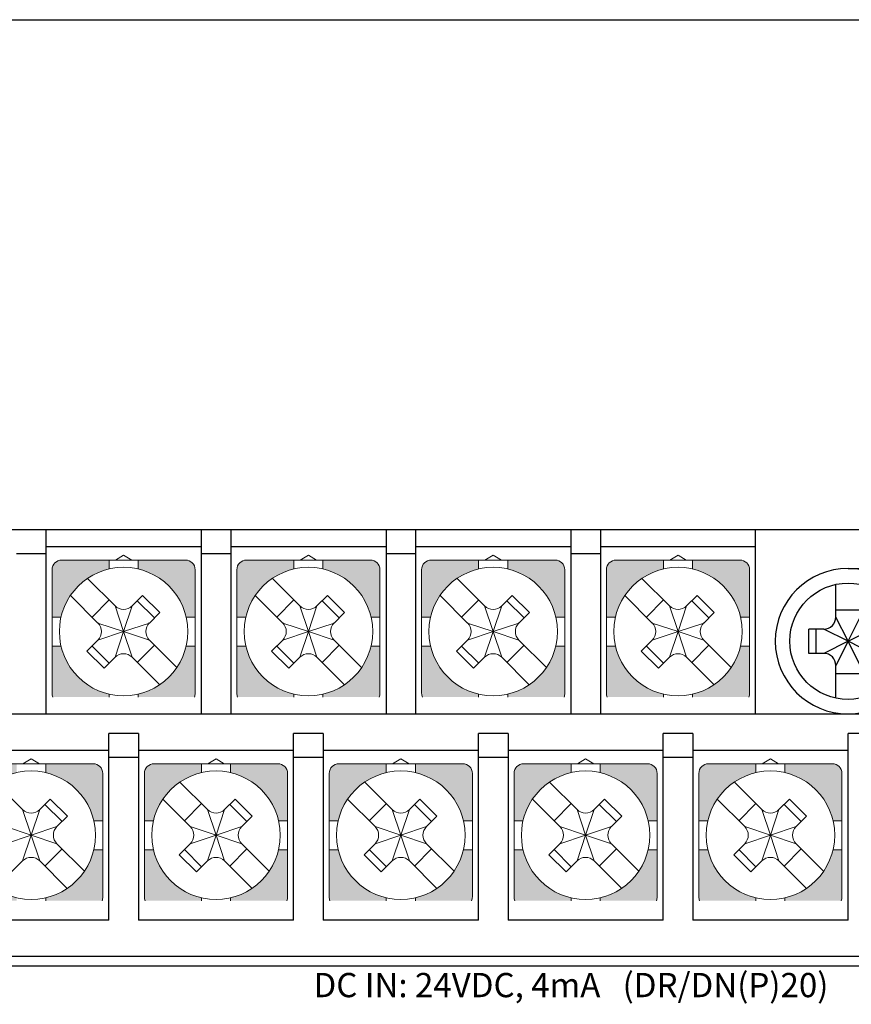
# Model space of a CAD drawing. Units: millimetres. Extents: x 114 to 4277, y 13 to 2879.
# Drawn here: x 1475 to 1509, y 1354 to 1395 of the extents above; entities that cross this region are included whole.
import ezdxf
from ezdxf.enums import TextEntityAlignment as Align

# ---------------------------------------------------------------- set-up
doc = ezdxf.new("R2010")
doc.units = ezdxf.units.MM
doc.styles.add('XGB TEXT', font='ARIAL.TTF')

msp = doc.modelspace()

# ---------------------------------------------------------------- hatches: boundary and pattern name
at = {"lineweight": 0}
h = msp.add_hatch(color=7, dxfattribs=at)
h.paths.add_polyline_path([(1482.067, 1368.926), (1481.698, 1368.926, -0.285932), (1479.717, 1366.944), (1479.717, 1366.826), (1482.038, 1366.826, 0.096396), (1482.067, 1366.976)])
h.paths.add_polyline_path([(1478.517, 1366.826), (1478.517, 1366.944, -0.285932), (1476.536, 1368.926), (1476.167, 1368.926), (1476.167, 1366.976, 0.096396), (1476.196, 1366.826)])
h.paths.add_polyline_path([(1478.517, 1372.107), (1478.517, 1372.476), (1476.567, 1372.476, 0.414214), (1476.167, 1372.076), (1476.167, 1370.126), (1476.536, 1370.126, -0.285932)])
h.paths.add_polyline_path([(1482.067, 1372.076, 0.414214), (1481.667, 1372.476), (1479.717, 1372.476), (1479.717, 1372.107, -0.285932), (1481.698, 1370.126), (1482.067, 1370.126)])
h = msp.add_hatch(color=7, dxfattribs=at)
h.paths.add_polyline_path([(1489.687, 1368.926), (1489.318, 1368.926, -0.285932), (1487.337, 1366.944), (1487.337, 1366.826), (1489.658, 1366.826, 0.096396), (1489.687, 1366.976)])
h.paths.add_polyline_path([(1486.137, 1366.826), (1486.137, 1366.944, -0.285932), (1484.156, 1368.926), (1483.787, 1368.926), (1483.787, 1366.976, 0.096396), (1483.816, 1366.826)])
h.paths.add_polyline_path([(1486.137, 1372.107), (1486.137, 1372.476), (1484.187, 1372.476, 0.414214), (1483.787, 1372.076), (1483.787, 1370.126), (1484.156, 1370.126, -0.285932)])
h.paths.add_polyline_path([(1489.687, 1372.076, 0.414214), (1489.287, 1372.476), (1487.337, 1372.476), (1487.337, 1372.107, -0.285932), (1489.318, 1370.126), (1489.687, 1370.126)])
h = msp.add_hatch(color=7, dxfattribs=at)
h.paths.add_polyline_path([(1497.307, 1368.926), (1496.938, 1368.926, -0.285932), (1494.957, 1366.944), (1494.957, 1366.826), (1497.278, 1366.826, 0.096396), (1497.307, 1366.976)])
h.paths.add_polyline_path([(1493.757, 1366.826), (1493.757, 1366.944, -0.285932), (1491.776, 1368.926), (1491.407, 1368.926), (1491.407, 1366.976, 0.096396), (1491.436, 1366.826)])
h.paths.add_polyline_path([(1493.757, 1372.107), (1493.757, 1372.476), (1491.807, 1372.476, 0.414214), (1491.407, 1372.076), (1491.407, 1370.126), (1491.776, 1370.126, -0.285932)])
h.paths.add_polyline_path([(1497.307, 1372.076, 0.414214), (1496.907, 1372.476), (1494.957, 1372.476), (1494.957, 1372.107, -0.285932), (1496.938, 1370.126), (1497.307, 1370.126)])
h = msp.add_hatch(color=7, dxfattribs=at)
h.paths.add_polyline_path([(1504.927, 1368.926), (1504.558, 1368.926, -0.285932), (1502.577, 1366.944), (1502.577, 1366.826), (1504.898, 1366.826, 0.096396), (1504.927, 1366.976)])
h.paths.add_polyline_path([(1501.377, 1366.826), (1501.377, 1366.944, -0.285932), (1499.396, 1368.926), (1499.027, 1368.926), (1499.027, 1366.976, 0.096396), (1499.056, 1366.826)])
h.paths.add_polyline_path([(1501.377, 1372.107), (1501.377, 1372.476), (1499.427, 1372.476, 0.414214), (1499.027, 1372.076), (1499.027, 1370.126), (1499.396, 1370.126, -0.285932)])
h.paths.add_polyline_path([(1504.927, 1372.076, 0.414214), (1504.527, 1372.476), (1502.577, 1372.476), (1502.577, 1372.107, -0.285932), (1504.558, 1370.126), (1504.927, 1370.126)])
h = msp.add_hatch(color=7, dxfattribs=at)
h.paths.add_polyline_path([(1478.257, 1360.526), (1477.888, 1360.526, -0.285932), (1475.907, 1358.544), (1475.907, 1358.426), (1478.228, 1358.426, 0.096396), (1478.257, 1358.576)])
h.paths.add_polyline_path([(1474.707, 1358.426), (1474.707, 1358.544, -0.285932), (1472.726, 1360.526), (1472.357, 1360.526), (1472.357, 1358.576, 0.096396), (1472.386, 1358.426)])
h.paths.add_polyline_path([(1474.707, 1363.707), (1474.707, 1364.076), (1472.757, 1364.076, 0.414214), (1472.357, 1363.676), (1472.357, 1361.726), (1472.726, 1361.726, -0.285932)])
h.paths.add_polyline_path([(1478.257, 1363.676, 0.414214), (1477.857, 1364.076), (1475.907, 1364.076), (1475.907, 1363.707, -0.285932), (1477.888, 1361.726), (1478.257, 1361.726)])
h = msp.add_hatch(color=7, dxfattribs=at)
h.paths.add_polyline_path([(1485.877, 1360.526), (1485.508, 1360.526, -0.285932), (1483.527, 1358.544), (1483.527, 1358.426), (1485.848, 1358.426, 0.096396), (1485.877, 1358.576)])
h.paths.add_polyline_path([(1482.327, 1358.426), (1482.327, 1358.544, -0.285932), (1480.346, 1360.526), (1479.977, 1360.526), (1479.977, 1358.576, 0.096396), (1480.006, 1358.426)])
h.paths.add_polyline_path([(1482.327, 1363.707), (1482.327, 1364.076), (1480.377, 1364.076, 0.414214), (1479.977, 1363.676), (1479.977, 1361.726), (1480.346, 1361.726, -0.285932)])
h.paths.add_polyline_path([(1485.877, 1363.676, 0.414214), (1485.477, 1364.076), (1483.527, 1364.076), (1483.527, 1363.707, -0.285932), (1485.508, 1361.726), (1485.877, 1361.726)])
h = msp.add_hatch(color=7, dxfattribs=at)
h.paths.add_polyline_path([(1493.497, 1360.526), (1493.128, 1360.526, -0.285932), (1491.147, 1358.544), (1491.147, 1358.426), (1493.468, 1358.426, 0.096396), (1493.497, 1358.576)])
h.paths.add_polyline_path([(1489.947, 1358.426), (1489.947, 1358.544, -0.285932), (1487.966, 1360.526), (1487.597, 1360.526), (1487.597, 1358.576, 0.096396), (1487.626, 1358.426)])
h.paths.add_polyline_path([(1489.947, 1363.707), (1489.947, 1364.076), (1487.997, 1364.076, 0.414214), (1487.597, 1363.676), (1487.597, 1361.726), (1487.966, 1361.726, -0.285932)])
h.paths.add_polyline_path([(1493.497, 1363.676, 0.414214), (1493.097, 1364.076), (1491.147, 1364.076), (1491.147, 1363.707, -0.285932), (1493.128, 1361.726), (1493.497, 1361.726)])
h = msp.add_hatch(color=7, dxfattribs=at)
h.paths.add_polyline_path([(1501.117, 1360.526), (1500.748, 1360.526, -0.285932), (1498.767, 1358.544), (1498.767, 1358.426), (1501.088, 1358.426, 0.096396), (1501.117, 1358.576)])
h.paths.add_polyline_path([(1497.567, 1358.426), (1497.567, 1358.544, -0.285932), (1495.586, 1360.526), (1495.217, 1360.526), (1495.217, 1358.576, 0.096396), (1495.246, 1358.426)])
h.paths.add_polyline_path([(1497.567, 1363.707), (1497.567, 1364.076), (1495.617, 1364.076, 0.414214), (1495.217, 1363.676), (1495.217, 1361.726), (1495.586, 1361.726, -0.285932)])
h.paths.add_polyline_path([(1501.117, 1363.676, 0.414214), (1500.717, 1364.076), (1498.767, 1364.076), (1498.767, 1363.707, -0.285932), (1500.748, 1361.726), (1501.117, 1361.726)])
h = msp.add_hatch(color=7, dxfattribs=at)
h.paths.add_polyline_path([(1508.737, 1360.526), (1508.368, 1360.526, -0.285932), (1506.387, 1358.544), (1506.387, 1358.426), (1508.708, 1358.426, 0.096396), (1508.737, 1358.576)])
h.paths.add_polyline_path([(1505.187, 1358.426), (1505.187, 1358.544, -0.285932), (1503.206, 1360.526), (1502.837, 1360.526), (1502.837, 1358.576, 0.096396), (1502.866, 1358.426)])
h.paths.add_polyline_path([(1505.187, 1363.707), (1505.187, 1364.076), (1503.237, 1364.076, 0.414214), (1502.837, 1363.676), (1502.837, 1361.726), (1503.206, 1361.726, -0.285932)])
h.paths.add_polyline_path([(1508.737, 1363.676, 0.414214), (1508.337, 1364.076), (1506.387, 1364.076), (1506.387, 1363.707, -0.285932), (1508.368, 1361.726), (1508.737, 1361.726)])

# ---------------------------------------------------------------- linework, layer by layer
at = {"color": 7, "lineweight": 0}
for p, q in [((1385.387, 1373.726), (1518.387, 1373.726)), ((1479.117, 1372.672), (1478.777, 1372.476)), ((1479.457, 1372.476), (1479.117, 1372.672)), ((1486.737, 1372.672), (1486.397, 1372.476)), ((1487.077, 1372.476), (1486.737, 1372.672)), ((1494.357, 1372.672), (1494.017, 1372.476)), ((1494.697, 1372.476), (1494.357, 1372.672)), ((1501.977, 1372.672), (1501.637, 1372.476)), ((1502.317, 1372.476), (1501.977, 1372.672)), ((1476.567, 1372.476), (1481.667, 1372.476)), ((1478.517, 1372.107), (1478.517, 1372.476)), ((1479.717, 1372.107), (1479.717, 1372.476)), ((1484.187, 1372.476), (1489.287, 1372.476)), ((1486.137, 1372.107), (1486.137, 1372.476)), ((1487.337, 1372.107), (1487.337, 1372.476)), ((1491.807, 1372.476), (1496.907, 1372.476)), ((1493.757, 1372.107), (1493.757, 1372.476)), ((1494.957, 1372.107), (1494.957, 1372.476)), ((1499.427, 1372.476), (1504.527, 1372.476)), ((1501.377, 1372.107), (1501.377, 1372.476)), ((1502.577, 1372.107), (1502.577, 1372.476)), ((1476.167, 1369.526), (1476.167, 1372.076)), ((1482.067, 1369.526), (1482.067, 1372.076)), ((1483.787, 1369.526), (1483.787, 1372.076)), ((1489.687, 1369.526), (1489.687, 1372.076)), ((1491.407, 1369.526), (1491.407, 1372.076)), ((1497.307, 1369.526), (1497.307, 1372.076)), ((1499.027, 1369.526), (1499.027, 1372.076)), ((1504.927, 1369.526), (1504.927, 1372.076)), ((1477.63, 1371.719), (1478.763, 1370.586)), ((1485.25, 1371.719), (1486.383, 1370.586)), ((1492.87, 1371.719), (1494.003, 1370.586)), ((1500.49, 1371.719), (1501.623, 1370.586)), ((1476.923, 1371.012), (1478.056, 1369.879)), ((1477.815, 1370.121), (1478.522, 1370.828)), ((1479.471, 1370.586), (1479.902, 1371.018)), ((1480.389, 1370.091), (1479.682, 1370.798)), ((1480.609, 1370.31), (1479.902, 1371.018)), ((1484.543, 1371.012), (1485.676, 1369.879)), ((1485.435, 1370.121), (1486.142, 1370.828)), ((1487.091, 1370.586), (1487.522, 1371.018)), ((1488.009, 1370.091), (1487.302, 1370.798)), ((1488.229, 1370.31), (1487.522, 1371.018)), ((1492.163, 1371.012), (1493.296, 1369.879)), ((1493.055, 1370.121), (1493.762, 1370.828)), ((1494.711, 1370.586), (1495.142, 1371.018)), ((1495.629, 1370.091), (1494.922, 1370.798)), ((1495.849, 1370.31), (1495.142, 1371.018)), ((1499.783, 1371.012), (1500.916, 1369.879)), ((1500.675, 1370.121), (1501.382, 1370.828)), ((1502.331, 1370.586), (1502.762, 1371.018)), ((1503.249, 1370.091), (1502.542, 1370.798)), ((1503.469, 1370.31), (1502.762, 1371.018)), ((1479.117, 1369.526), (1478.763, 1370.586)), ((1479.117, 1369.526), (1479.471, 1370.586)), ((1480.178, 1369.879), (1480.609, 1370.31)), ((1486.737, 1369.526), (1486.383, 1370.586)), ((1486.737, 1369.526), (1487.091, 1370.586)), ((1487.798, 1369.879), (1488.229, 1370.31)), ((1494.357, 1369.526), (1494.003, 1370.586)), ((1494.357, 1369.526), (1494.711, 1370.586)), ((1495.418, 1369.879), (1495.849, 1370.31)), ((1501.977, 1369.526), (1501.623, 1370.586)), ((1501.977, 1369.526), (1502.331, 1370.586)), ((1503.038, 1369.879), (1503.469, 1370.31)), ((1476.167, 1370.126), (1476.536, 1370.126)), ((1478.056, 1369.879), (1479.117, 1369.526)), ((1479.117, 1369.526), (1480.178, 1369.879)), ((1481.698, 1370.126), (1482.067, 1370.126)), ((1483.787, 1370.126), (1484.156, 1370.126)), ((1485.676, 1369.879), (1486.737, 1369.526)), ((1486.737, 1369.526), (1487.798, 1369.879)), ((1489.318, 1370.126), (1489.687, 1370.126)), ((1491.407, 1370.126), (1491.776, 1370.126)), ((1493.296, 1369.879), (1494.357, 1369.526)), ((1494.357, 1369.526), (1495.418, 1369.879)), ((1496.938, 1370.126), (1497.307, 1370.126)), ((1499.027, 1370.126), (1499.396, 1370.126)), ((1500.916, 1369.879), (1501.977, 1369.526)), ((1501.977, 1369.526), (1503.038, 1369.879)), ((1504.558, 1370.126), (1504.927, 1370.126)), ((1476.167, 1369.526), (1476.167, 1366.976)), ((1478.056, 1369.172), (1479.117, 1369.526)), ((1479.117, 1369.526), (1478.763, 1368.465)), ((1479.162, 1369.526), (1479.072, 1369.526)), ((1479.162, 1369.526), (1479.072, 1369.526)), ((1479.162, 1369.526), (1479.072, 1369.526)), ((1479.117, 1369.571), (1479.117, 1369.481)), ((1479.117, 1369.571), (1479.117, 1369.481)), ((1479.117, 1369.571), (1479.117, 1369.481)), ((1479.117, 1369.526), (1480.178, 1369.172)), ((1479.117, 1369.526), (1479.471, 1368.465)), ((1482.067, 1369.526), (1482.067, 1366.976)), ((1483.787, 1369.526), (1483.787, 1366.976)), ((1485.676, 1369.172), (1486.737, 1369.526)), ((1486.737, 1369.526), (1486.383, 1368.465)), ((1486.782, 1369.526), (1486.692, 1369.526)), ((1486.782, 1369.526), (1486.692, 1369.526)), ((1486.782, 1369.526), (1486.692, 1369.526)), ((1486.737, 1369.571), (1486.737, 1369.481)), ((1486.737, 1369.571), (1486.737, 1369.481)), ((1486.737, 1369.571), (1486.737, 1369.481)), ((1486.737, 1369.526), (1487.798, 1369.172)), ((1486.737, 1369.526), (1487.091, 1368.465)), ((1489.687, 1369.526), (1489.687, 1366.976)), ((1491.407, 1369.526), (1491.407, 1366.976)), ((1493.296, 1369.172), (1494.357, 1369.526)), ((1494.357, 1369.526), (1494.003, 1368.465)), ((1494.402, 1369.526), (1494.312, 1369.526)), ((1494.402, 1369.526), (1494.312, 1369.526)), ((1494.402, 1369.526), (1494.312, 1369.526)), ((1494.357, 1369.571), (1494.357, 1369.481)), ((1494.357, 1369.571), (1494.357, 1369.481)), ((1494.357, 1369.571), (1494.357, 1369.481)), ((1494.357, 1369.526), (1495.418, 1369.172)), ((1494.357, 1369.526), (1494.711, 1368.465)), ((1497.307, 1369.526), (1497.307, 1366.976)), ((1499.027, 1369.526), (1499.027, 1366.976)), ((1500.916, 1369.172), (1501.977, 1369.526)), ((1501.977, 1369.526), (1501.623, 1368.465)), ((1502.022, 1369.526), (1501.932, 1369.526)), ((1502.022, 1369.526), (1501.932, 1369.526)), ((1502.022, 1369.526), (1501.932, 1369.526)), ((1501.977, 1369.571), (1501.977, 1369.481)), ((1501.977, 1369.571), (1501.977, 1369.481)), ((1501.977, 1369.571), (1501.977, 1369.481)), ((1501.977, 1369.526), (1503.038, 1369.172)), ((1501.977, 1369.526), (1502.331, 1368.465)), ((1504.927, 1369.526), (1504.927, 1366.976)), ((1477.602, 1368.718), (1478.056, 1369.172)), ((1480.178, 1369.172), (1481.311, 1368.039)), ((1485.222, 1368.718), (1485.676, 1369.172)), ((1487.798, 1369.172), (1488.931, 1368.039)), ((1492.842, 1368.718), (1493.296, 1369.172)), ((1495.418, 1369.172), (1496.551, 1368.039)), ((1500.462, 1368.718), (1500.916, 1369.172)), ((1503.038, 1369.172), (1504.171, 1368.039)), ((1476.167, 1368.926), (1476.536, 1368.926)), ((1477.602, 1368.718), (1478.31, 1368.011)), ((1477.815, 1368.93), (1478.522, 1368.223)), ((1480.389, 1368.96), (1479.682, 1368.253)), ((1481.698, 1368.926), (1482.067, 1368.926)), ((1483.787, 1368.926), (1484.156, 1368.926)), ((1485.222, 1368.718), (1485.93, 1368.011)), ((1485.435, 1368.93), (1486.142, 1368.223)), ((1488.009, 1368.96), (1487.302, 1368.253)), ((1489.318, 1368.926), (1489.687, 1368.926)), ((1491.407, 1368.926), (1491.776, 1368.926)), ((1492.842, 1368.718), (1493.55, 1368.011)), ((1493.055, 1368.93), (1493.762, 1368.223)), ((1495.629, 1368.96), (1494.922, 1368.253)), ((1496.938, 1368.926), (1497.307, 1368.926)), ((1499.027, 1368.926), (1499.396, 1368.926)), ((1500.462, 1368.718), (1501.17, 1368.011)), ((1500.675, 1368.93), (1501.382, 1368.223)), ((1503.249, 1368.96), (1502.542, 1368.253)), ((1504.558, 1368.926), (1504.927, 1368.926)), ((1478.31, 1368.011), (1478.763, 1368.465)), ((1479.471, 1368.465), (1480.604, 1367.332)), ((1485.93, 1368.011), (1486.383, 1368.465)), ((1487.091, 1368.465), (1488.224, 1367.332)), ((1493.55, 1368.011), (1494.003, 1368.465)), ((1494.711, 1368.465), (1495.844, 1367.332)), ((1501.17, 1368.011), (1501.623, 1368.465)), ((1502.331, 1368.465), (1503.464, 1367.332)), ((1478.517, 1366.944), (1478.517, 1366.826)), ((1479.717, 1366.944), (1479.717, 1366.826)), ((1486.137, 1366.944), (1486.137, 1366.826)), ((1487.337, 1366.944), (1487.337, 1366.826)), ((1493.757, 1366.944), (1493.757, 1366.826)), ((1494.957, 1366.944), (1494.957, 1366.826)), ((1501.377, 1366.944), (1501.377, 1366.826)), ((1502.577, 1366.944), (1502.577, 1366.826)), ((1475.307, 1364.272), (1474.967, 1364.076)), ((1475.647, 1364.076), (1475.307, 1364.272)), ((1482.927, 1364.272), (1482.587, 1364.076)), ((1483.267, 1364.076), (1482.927, 1364.272)), ((1490.547, 1364.272), (1490.207, 1364.076)), ((1490.887, 1364.076), (1490.547, 1364.272)), ((1498.167, 1364.272), (1497.827, 1364.076)), ((1498.507, 1364.076), (1498.167, 1364.272)), ((1505.787, 1364.272), (1505.447, 1364.076)), ((1506.127, 1364.076), (1505.787, 1364.272)), ((1472.757, 1364.076), (1477.857, 1364.076)), ((1475.907, 1363.707), (1475.907, 1364.076)), ((1480.377, 1364.076), (1485.477, 1364.076)), ((1482.327, 1363.707), (1482.327, 1364.076)), ((1483.527, 1363.707), (1483.527, 1364.076)), ((1487.997, 1364.076), (1493.097, 1364.076)), ((1489.947, 1363.707), (1489.947, 1364.076)), ((1491.147, 1363.707), (1491.147, 1364.076)), ((1495.617, 1364.076), (1500.717, 1364.076)), ((1497.567, 1363.707), (1497.567, 1364.076)), ((1498.767, 1363.707), (1498.767, 1364.076)), ((1503.237, 1364.076), (1508.337, 1364.076)), ((1505.187, 1363.707), (1505.187, 1364.076)), ((1506.387, 1363.707), (1506.387, 1364.076)), ((1478.257, 1361.126), (1478.257, 1363.676)), ((1479.977, 1361.126), (1479.977, 1363.676)), ((1485.877, 1361.126), (1485.877, 1363.676)), ((1487.597, 1361.126), (1487.597, 1363.676)), ((1493.497, 1361.126), (1493.497, 1363.676)), ((1495.217, 1361.126), (1495.217, 1363.676)), ((1501.117, 1361.126), (1501.117, 1363.676)), ((1502.837, 1361.126), (1502.837, 1363.676)), ((1508.737, 1361.126), (1508.737, 1363.676)), ((1473.82, 1363.319), (1474.953, 1362.186)), ((1481.44, 1363.319), (1482.573, 1362.186)), ((1489.06, 1363.319), (1490.193, 1362.186)), ((1496.68, 1363.319), (1497.813, 1362.186)), ((1504.3, 1363.319), (1505.433, 1362.186)), ((1475.661, 1362.186), (1476.092, 1362.618)), ((1476.799, 1361.91), (1476.092, 1362.618)), ((1480.733, 1362.612), (1481.866, 1361.479)), ((1483.281, 1362.186), (1483.712, 1362.618)), ((1484.419, 1361.91), (1483.712, 1362.618)), ((1488.353, 1362.612), (1489.486, 1361.479)), ((1490.901, 1362.186), (1491.332, 1362.618)), ((1492.039, 1361.91), (1491.332, 1362.618)), ((1495.973, 1362.612), (1497.106, 1361.479)), ((1498.521, 1362.186), (1498.952, 1362.618)), ((1499.659, 1361.91), (1498.952, 1362.618)), ((1503.593, 1362.612), (1504.726, 1361.479)), ((1506.141, 1362.186), (1506.572, 1362.618)), ((1507.279, 1361.91), (1506.572, 1362.618)), ((1475.307, 1361.126), (1474.953, 1362.186)), ((1475.307, 1361.126), (1475.661, 1362.186)), ((1476.579, 1361.691), (1475.872, 1362.398)), ((1481.625, 1361.721), (1482.332, 1362.428)), ((1482.927, 1361.126), (1482.573, 1362.186)), ((1482.927, 1361.126), (1483.281, 1362.186)), ((1484.199, 1361.691), (1483.492, 1362.398)), ((1489.245, 1361.721), (1489.952, 1362.428)), ((1490.547, 1361.126), (1490.193, 1362.186)), ((1490.547, 1361.126), (1490.901, 1362.186)), ((1491.819, 1361.691), (1491.112, 1362.398)), ((1496.865, 1361.721), (1497.572, 1362.428)), ((1498.167, 1361.126), (1497.813, 1362.186)), ((1498.167, 1361.126), (1498.521, 1362.186)), ((1499.439, 1361.691), (1498.732, 1362.398)), ((1504.485, 1361.721), (1505.192, 1362.428)), ((1505.787, 1361.126), (1505.433, 1362.186)), ((1505.787, 1361.126), (1506.141, 1362.186)), ((1507.059, 1361.691), (1506.352, 1362.398)), ((1476.368, 1361.479), (1476.799, 1361.91)), ((1477.888, 1361.726), (1478.257, 1361.726)), ((1479.977, 1361.726), (1480.346, 1361.726)), ((1483.988, 1361.479), (1484.419, 1361.91)), ((1485.508, 1361.726), (1485.877, 1361.726)), ((1487.597, 1361.726), (1487.966, 1361.726)), ((1491.608, 1361.479), (1492.039, 1361.91)), ((1493.128, 1361.726), (1493.497, 1361.726)), ((1495.217, 1361.726), (1495.586, 1361.726)), ((1499.228, 1361.479), (1499.659, 1361.91)), ((1500.748, 1361.726), (1501.117, 1361.726)), ((1502.837, 1361.726), (1503.206, 1361.726)), ((1506.848, 1361.479), (1507.279, 1361.91)), ((1508.368, 1361.726), (1508.737, 1361.726)), ((1474.246, 1361.479), (1475.307, 1361.126)), ((1475.307, 1361.126), (1476.368, 1361.479)), ((1481.866, 1361.479), (1482.927, 1361.126)), ((1482.927, 1361.126), (1483.988, 1361.479)), ((1489.486, 1361.479), (1490.547, 1361.126)), ((1490.547, 1361.126), (1491.608, 1361.479)), ((1497.106, 1361.479), (1498.167, 1361.126)), ((1498.167, 1361.126), (1499.228, 1361.479)), ((1504.726, 1361.479), (1505.787, 1361.126)), ((1505.787, 1361.126), (1506.848, 1361.479)), ((1474.246, 1360.772), (1475.307, 1361.126)), ((1475.307, 1361.126), (1474.953, 1360.065)), ((1475.352, 1361.126), (1475.262, 1361.126)), ((1475.352, 1361.126), (1475.262, 1361.126)), ((1475.352, 1361.126), (1475.262, 1361.126)), ((1475.307, 1361.171), (1475.307, 1361.081)), ((1475.307, 1361.171), (1475.307, 1361.081)), ((1475.307, 1361.171), (1475.307, 1361.081)), ((1475.307, 1361.126), (1476.368, 1360.772)), ((1475.307, 1361.126), (1475.661, 1360.065)), ((1478.257, 1361.126), (1478.257, 1358.576)), ((1479.977, 1361.126), (1479.977, 1358.576)), ((1481.866, 1360.772), (1482.927, 1361.126)), ((1482.927, 1361.126), (1482.573, 1360.065)), ((1482.972, 1361.126), (1482.882, 1361.126)), ((1482.972, 1361.126), (1482.882, 1361.126)), ((1482.972, 1361.126), (1482.882, 1361.126)), ((1482.927, 1361.171), (1482.927, 1361.081)), ((1482.927, 1361.171), (1482.927, 1361.081)), ((1482.927, 1361.171), (1482.927, 1361.081)), ((1482.927, 1361.126), (1483.988, 1360.772)), ((1482.927, 1361.126), (1483.281, 1360.065)), ((1485.877, 1361.126), (1485.877, 1358.576)), ((1487.597, 1361.126), (1487.597, 1358.576)), ((1489.486, 1360.772), (1490.547, 1361.126)), ((1490.547, 1361.126), (1490.193, 1360.065)), ((1490.592, 1361.126), (1490.502, 1361.126)), ((1490.592, 1361.126), (1490.502, 1361.126)), ((1490.592, 1361.126), (1490.502, 1361.126)), ((1490.547, 1361.171), (1490.547, 1361.081)), ((1490.547, 1361.171), (1490.547, 1361.081)), ((1490.547, 1361.171), (1490.547, 1361.081)), ((1490.547, 1361.126), (1491.608, 1360.772)), ((1490.547, 1361.126), (1490.901, 1360.065)), ((1493.497, 1361.126), (1493.497, 1358.576)), ((1495.217, 1361.126), (1495.217, 1358.576)), ((1497.106, 1360.772), (1498.167, 1361.126)), ((1498.167, 1361.126), (1497.813, 1360.065)), ((1498.212, 1361.126), (1498.122, 1361.126)), ((1498.212, 1361.126), (1498.122, 1361.126)), ((1498.212, 1361.126), (1498.122, 1361.126)), ((1498.167, 1361.171), (1498.167, 1361.081)), ((1498.167, 1361.171), (1498.167, 1361.081)), ((1498.167, 1361.171), (1498.167, 1361.081)), ((1498.167, 1361.126), (1499.228, 1360.772)), ((1498.167, 1361.126), (1498.521, 1360.065)), ((1501.117, 1361.126), (1501.117, 1358.576)), ((1502.837, 1361.126), (1502.837, 1358.576)), ((1504.726, 1360.772), (1505.787, 1361.126)), ((1505.787, 1361.126), (1505.433, 1360.065)), ((1505.832, 1361.126), (1505.742, 1361.126)), ((1505.832, 1361.126), (1505.742, 1361.126)), ((1505.832, 1361.126), (1505.742, 1361.126)), ((1505.787, 1361.171), (1505.787, 1361.081)), ((1505.787, 1361.171), (1505.787, 1361.081)), ((1505.787, 1361.171), (1505.787, 1361.081)), ((1505.787, 1361.126), (1506.848, 1360.772)), ((1505.787, 1361.126), (1506.141, 1360.065)), ((1508.737, 1361.126), (1508.737, 1358.576)), ((1476.579, 1360.56), (1475.872, 1359.853)), ((1476.368, 1360.772), (1477.501, 1359.639)), ((1477.888, 1360.526), (1478.257, 1360.526)), ((1479.977, 1360.526), (1480.346, 1360.526)), ((1481.412, 1360.318), (1481.866, 1360.772)), ((1481.625, 1360.53), (1482.332, 1359.823)), ((1484.199, 1360.56), (1483.492, 1359.853)), ((1483.988, 1360.772), (1485.121, 1359.639)), ((1485.508, 1360.526), (1485.877, 1360.526)), ((1487.597, 1360.526), (1487.966, 1360.526)), ((1489.032, 1360.318), (1489.486, 1360.772)), ((1489.245, 1360.53), (1489.952, 1359.823)), ((1491.819, 1360.56), (1491.112, 1359.853)), ((1491.608, 1360.772), (1492.741, 1359.639)), ((1493.128, 1360.526), (1493.497, 1360.526)), ((1495.217, 1360.526), (1495.586, 1360.526)), ((1496.652, 1360.318), (1497.106, 1360.772)), ((1496.865, 1360.53), (1497.572, 1359.823)), ((1499.439, 1360.56), (1498.732, 1359.853)), ((1499.228, 1360.772), (1500.361, 1359.639)), ((1500.748, 1360.526), (1501.117, 1360.526)), ((1502.837, 1360.526), (1503.206, 1360.526)), ((1504.272, 1360.318), (1504.726, 1360.772)), ((1504.485, 1360.53), (1505.192, 1359.823)), ((1507.059, 1360.56), (1506.352, 1359.853)), ((1506.848, 1360.772), (1507.981, 1359.639)), ((1508.368, 1360.526), (1508.737, 1360.526)), ((1481.412, 1360.318), (1482.12, 1359.611)), ((1489.032, 1360.318), (1489.74, 1359.611)), ((1496.652, 1360.318), (1497.36, 1359.611)), ((1504.272, 1360.318), (1504.98, 1359.611)), ((1474.5, 1359.611), (1474.953, 1360.065)), ((1475.661, 1360.065), (1476.794, 1358.932)), ((1482.12, 1359.611), (1482.573, 1360.065)), ((1483.281, 1360.065), (1484.414, 1358.932)), ((1489.74, 1359.611), (1490.193, 1360.065)), ((1490.901, 1360.065), (1492.034, 1358.932)), ((1497.36, 1359.611), (1497.813, 1360.065)), ((1498.521, 1360.065), (1499.654, 1358.932)), ((1504.98, 1359.611), (1505.433, 1360.065)), ((1506.141, 1360.065), (1507.274, 1358.932)), ((1475.907, 1358.544), (1475.907, 1358.426)), ((1482.327, 1358.544), (1482.327, 1358.426)), ((1483.527, 1358.544), (1483.527, 1358.426)), ((1489.947, 1358.544), (1489.947, 1358.426)), ((1491.147, 1358.544), (1491.147, 1358.426)), ((1497.567, 1358.544), (1497.567, 1358.426)), ((1498.767, 1358.544), (1498.767, 1358.426)), ((1505.187, 1358.544), (1505.187, 1358.426)), ((1506.387, 1358.544), (1506.387, 1358.426))]:
    msp.add_line(p, q, dxfattribs=at)
at = {"color": 7, "linetype": 'Continuous'}
for p, q in [((1511.987, 1373.726), (1411.987, 1373.726)), ((1475.917, 1373.726), (1475.917, 1366.126)), ((1483.537, 1373.726), (1483.537, 1366.126)), ((1491.157, 1373.726), (1491.157, 1366.126)), ((1498.777, 1373.726), (1498.777, 1366.126)), ((1505.177, 1366.126), (1505.177, 1373.726)), ((1475.917, 1372.726), (1474.697, 1372.726)), ((1482.317, 1373.026), (1475.917, 1373.026)), ((1483.537, 1372.726), (1482.317, 1372.726)), ((1489.937, 1373.026), (1483.537, 1373.026)), ((1491.157, 1372.726), (1489.937, 1372.726)), ((1497.557, 1373.026), (1491.157, 1373.026)), ((1498.777, 1372.726), (1497.557, 1372.726)), ((1505.177, 1373.026), (1498.777, 1373.026)), ((1413.987, 1366.126), (1508.987, 1366.126)), ((1479.727, 1365.326), (1478.507, 1365.326)), ((1479.727, 1365.326), (1479.727, 1357.626)), ((1487.347, 1365.326), (1486.127, 1365.326)), ((1487.347, 1365.326), (1487.347, 1357.626)), ((1494.967, 1365.326), (1493.747, 1365.326)), ((1494.967, 1365.326), (1494.967, 1357.626)), ((1502.587, 1365.326), (1501.367, 1365.326)), ((1502.587, 1365.326), (1502.587, 1357.626)), ((1508.987, 1357.626), (1508.987, 1365.326)), ((1509.987, 1365.326), (1508.987, 1365.326)), ((1478.507, 1364.626), (1472.107, 1364.626)), ((1486.127, 1364.626), (1479.727, 1364.626)), ((1493.747, 1364.626), (1487.347, 1364.626)), ((1501.367, 1364.626), (1494.967, 1364.626)), ((1508.987, 1364.626), (1502.587, 1364.626)), ((1479.727, 1364.326), (1478.507, 1364.326)), ((1487.347, 1364.326), (1486.127, 1364.326)), ((1494.967, 1364.326), (1493.747, 1364.326)), ((1502.587, 1364.326), (1501.367, 1364.326)), ((1478.507, 1357.626), (1472.107, 1357.626)), ((1486.127, 1357.626), (1479.727, 1357.626)), ((1493.747, 1357.626), (1487.347, 1357.626)), ((1501.367, 1357.626), (1494.967, 1357.626)), ((1508.987, 1357.626), (1502.587, 1357.626)), ((1511.987, 1356.126), (1411.987, 1356.126)), ((1512.187, 1355.726), (1411.787, 1355.726))]:
    msp.add_line(p, q, dxfattribs=at)
at = {"color": 7}
for p, q in [((1482.317, 1373.726), (1482.317, 1366.126)), ((1489.937, 1373.726), (1489.937, 1366.126)), ((1497.557, 1373.726), (1497.557, 1366.126)), ((1508.987, 1372.126), (1511.987, 1372.126)), ((1508.487, 1370.126), (1508.487, 1371.473)), ((1508.487, 1370.425), (1509.487, 1370.425)), ((1508.987, 1369.126), (1508.487, 1370.126)), ((1508.987, 1369.126), (1509.487, 1370.126)), ((1507.987, 1369.626), (1507.377, 1369.626)), ((1507.377, 1368.626), (1507.377, 1369.626)), ((1507.677, 1368.626), (1507.677, 1369.626)), ((1508.987, 1369.126), (1507.987, 1369.626)), ((1508.987, 1369.126), (1509.987, 1369.626)), ((1508.987, 1369.126), (1507.987, 1368.626)), ((1508.987, 1369.126), (1508.487, 1368.126)), ((1509.987, 1368.626), (1508.987, 1369.126)), ((1509.487, 1368.126), (1508.987, 1369.126)), ((1507.987, 1368.626), (1507.377, 1368.626)), ((1508.487, 1366.778), (1508.487, 1368.126)), ((1509.487, 1367.784), (1508.487, 1367.784)), ((1508.987, 1366.126), (1511.987, 1366.126)), ((1478.507, 1357.626), (1478.507, 1365.326)), ((1486.127, 1357.626), (1486.127, 1365.326)), ((1493.747, 1357.626), (1493.747, 1365.326)), ((1501.367, 1357.626), (1501.367, 1365.326))]:
    msp.add_line(p, q, dxfattribs=at)
msp.add_lwpolyline([(1538.976, 1268.495), (1364.009, 1268.495), (1364.009, 1394.763), (1538.976, 1394.763)], close=True, dxfattribs=at)
at = {"color": 7, "lineweight": 0}
msp.add_circle((1508.987, 1369.126), 3, dxfattribs=at)
at = {"color": 7}
msp.add_circle((1508.987, 1369.126), 2.4, dxfattribs=at)
at = {"color": 7, "lineweight": 0}
for centre, radius, start, end in [((1476.567, 1372.076), 0.4, 90, 180), ((1481.667, 1372.076), 0.4, 0, 90), ((1484.187, 1372.076), 0.4, 90, 180), ((1489.287, 1372.076), 0.4, 0, 90), ((1491.807, 1372.076), 0.4, 90, 180), ((1496.907, 1372.076), 0.4, 0, 90), ((1499.427, 1372.076), 0.4, 90, 180), ((1504.527, 1372.076), 0.4, 0, 90), ((1479.117, 1369.526), 2.65, 0, 180), ((1486.737, 1369.526), 2.65, 0, 180), ((1494.357, 1369.526), 2.65, 0, 180), ((1501.977, 1369.526), 2.65, 0, 180), ((1479.117, 1370.94), 0.5, 225, 315), ((1486.737, 1370.94), 0.5, 225, 315), ((1494.357, 1370.94), 0.5, 225, 315), ((1501.977, 1370.94), 0.5, 225, 315), ((1477.703, 1369.526), 0.5, 360, 45), ((1480.531, 1369.526), 0.5, 135, 180), ((1485.323, 1369.526), 0.5, 360, 45), ((1488.151, 1369.526), 0.5, 135, 180), ((1492.943, 1369.526), 0.5, 360, 45), ((1495.771, 1369.526), 0.5, 135, 180), ((1500.563, 1369.526), 0.5, 360, 45), ((1503.391, 1369.526), 0.5, 135, 180), ((1479.117, 1369.526), 2.65, 180, 0), ((1477.703, 1369.526), 0.5, 315, 0), ((1480.531, 1369.526), 0.5, 180, 225), ((1486.737, 1369.526), 2.65, 180, 0), ((1485.323, 1369.526), 0.5, 315, 0), ((1488.151, 1369.526), 0.5, 180, 225), ((1494.357, 1369.526), 2.65, 180, 0), ((1492.943, 1369.526), 0.5, 315, 0), ((1495.771, 1369.526), 0.5, 180, 225), ((1501.977, 1369.526), 2.65, 180, 0), ((1500.563, 1369.526), 0.5, 315, 0), ((1503.391, 1369.526), 0.5, 180, 225), ((1479.117, 1368.111), 0.5, 45, 135), ((1486.737, 1368.111), 0.5, 45, 135), ((1494.357, 1368.111), 0.5, 45, 135), ((1501.977, 1368.111), 0.5, 45, 135), ((1476.567, 1366.976), 0.4, 180, 202.0243), ((1481.667, 1366.976), 0.4, 337.9757, 0), ((1484.187, 1366.976), 0.4, 180, 202.0243), ((1489.287, 1366.976), 0.4, 337.9757, 0), ((1491.807, 1366.976), 0.4, 180, 202.0243), ((1496.907, 1366.976), 0.4, 337.9757, 0), ((1499.427, 1366.976), 0.4, 180, 202.0243), ((1504.527, 1366.976), 0.4, 337.9757, 0), ((1475.307, 1361.126), 2.65, 0, 180), ((1477.857, 1363.676), 0.4, 0, 90), ((1480.377, 1363.676), 0.4, 90, 180), ((1482.927, 1361.126), 2.65, 0, 180), ((1485.477, 1363.676), 0.4, 0, 90), ((1487.997, 1363.676), 0.4, 90, 180), ((1490.547, 1361.126), 2.65, 0, 180), ((1493.097, 1363.676), 0.4, 0, 90), ((1495.617, 1363.676), 0.4, 90, 180), ((1498.167, 1361.126), 2.65, 0, 180), ((1500.717, 1363.676), 0.4, 0, 90), ((1503.237, 1363.676), 0.4, 90, 180), ((1505.787, 1361.126), 2.65, 0, 180), ((1508.337, 1363.676), 0.4, 0, 90), ((1475.307, 1362.54), 0.5, 225, 315), ((1482.927, 1362.54), 0.5, 225, 315), ((1490.547, 1362.54), 0.5, 225, 315), ((1498.167, 1362.54), 0.5, 225, 315), ((1505.787, 1362.54), 0.5, 225, 315), ((1476.721, 1361.126), 0.5, 135, 180), ((1481.513, 1361.126), 0.5, 360, 45), ((1484.341, 1361.126), 0.5, 135, 180), ((1489.133, 1361.126), 0.5, 360, 45), ((1491.961, 1361.126), 0.5, 135, 180), ((1496.753, 1361.126), 0.5, 360, 45), ((1499.581, 1361.126), 0.5, 135, 180), ((1504.373, 1361.126), 0.5, 360, 45), ((1507.201, 1361.126), 0.5, 135, 180), ((1475.307, 1361.126), 2.65, 180, 0), ((1476.721, 1361.126), 0.5, 180, 225), ((1482.927, 1361.126), 2.65, 180, 0), ((1481.513, 1361.126), 0.5, 315, 0), ((1484.341, 1361.126), 0.5, 180, 225), ((1490.547, 1361.126), 2.65, 180, 0), ((1489.133, 1361.126), 0.5, 315, 0), ((1491.961, 1361.126), 0.5, 180, 225), ((1498.167, 1361.126), 2.65, 180, 0), ((1496.753, 1361.126), 0.5, 315, 0), ((1499.581, 1361.126), 0.5, 180, 225), ((1505.787, 1361.126), 2.65, 180, 0), ((1504.373, 1361.126), 0.5, 315, 0), ((1507.201, 1361.126), 0.5, 180, 225), ((1475.307, 1359.711), 0.5, 45, 135), ((1482.927, 1359.711), 0.5, 45, 135), ((1490.547, 1359.711), 0.5, 45, 135), ((1498.167, 1359.711), 0.5, 45, 135), ((1505.787, 1359.711), 0.5, 45, 135), ((1477.857, 1358.576), 0.4, 337.9757, 0), ((1480.377, 1358.576), 0.4, 180, 202.0243), ((1485.477, 1358.576), 0.4, 337.9757, 0), ((1487.997, 1358.576), 0.4, 180, 202.0243), ((1493.097, 1358.576), 0.4, 337.9757, 0), ((1495.617, 1358.576), 0.4, 180, 202.0243), ((1500.717, 1358.576), 0.4, 337.9757, 0), ((1503.237, 1358.576), 0.4, 180, 202.0243), ((1508.337, 1358.576), 0.4, 337.9757, 0)]:
    msp.add_arc(centre, radius, start, end, dxfattribs=at)
at = {"color": 7, "linetype": 'Continuous'}
msp.add_arc((1508.987, 1369.126), 3, 90, 270, dxfattribs=at)
at = {"color": 7}
for centre, start, end in [((1507.987, 1370.126), 315, 360), ((1507.987, 1370.126), 270, 315), ((1507.987, 1368.126), 360, 90)]:
    msp.add_arc(centre, 0.5, start, end, dxfattribs=at)

# ---------------------------------------------------------------- texts
at = {"color": 7, "linetype": 'Continuous', "lineweight": 0, "style": 'XGB TEXT'}
msp.add_text('DC IN: 24VDC, 4mA   (DR/DN(P)20)', height=1, dxfattribs=at).set_placement((1508.179, 1354.945), align=Align.MIDDLE_RIGHT)

doc.saveas('drawing.dxf')
